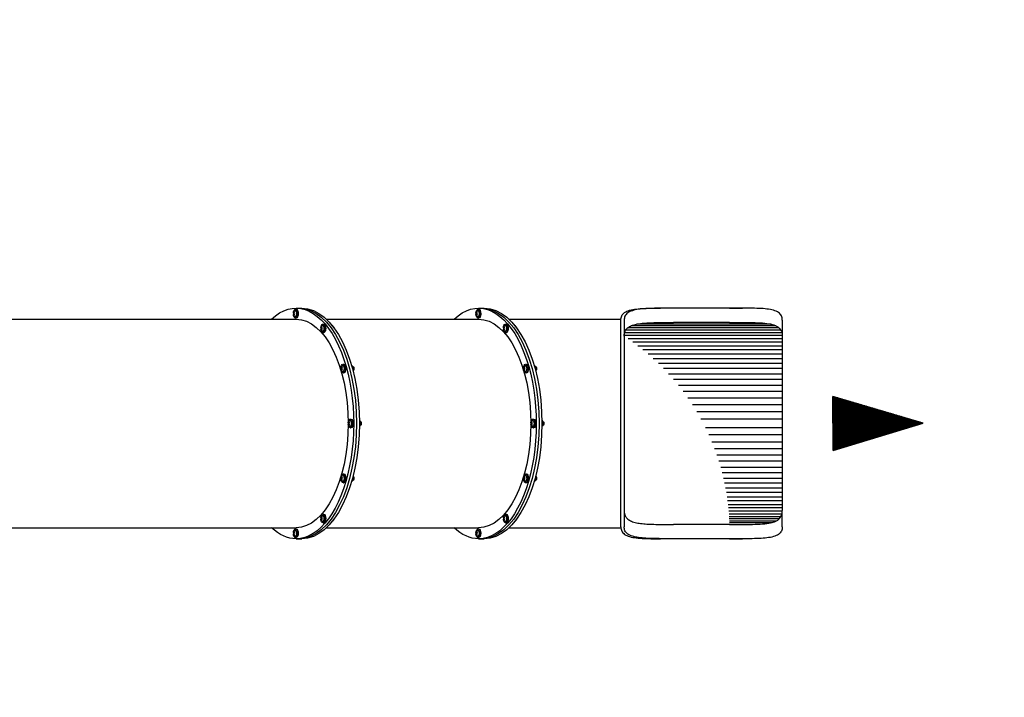
# Model space of a CAD drawing. Extents: x -39 to 1095, y -39 to 855.
# Drawn here: x 701 to 785, y 519 to 576 of the extents above; entities that cross this region are included whole.
import ezdxf

# ---------------------------------------------------------------- set-up
doc = ezdxf.new("R2010")
doc.units = 0
doc.header["$LTSCALE"] = 32
doc.header["$MEASUREMENT"] = 0
doc.linetypes.add('DOT', pattern=[0.25, 0, -0.25])
doc.layers.get('0').update_dxf_attribs({"linetype": 'CONTINUOUS'})

msp = doc.modelspace()

# ---------------------------------------------------------------- linework, layer by layer
for p, q in [((724.435, 551.647, 46.875), (724.476, 551.647, 46.875)), ((724.476, 551.741, 46.875), (724.719, 551.741, 46.875)), ((724.719, 551.741, 46.875), (724.963, 551.741, 46.875)), ((740.024, 551.647, 46.875), (740.064, 551.647, 46.875)), ((740.064, 551.741, 46.875), (740.308, 551.741, 46.875)), ((740.308, 551.741, 46.875), (740.551, 551.741, 46.875)), ((756.707, 551.741, 46.875), (755.591, 551.741, 46.875)), ((756.707, 551.741, 46.875), (756.707, 551.74, 46.875)), ((761.489, 551.74, 46.875), (756.707, 551.74, 46.875)), ((761.489, 551.74, 46.875), (761.489, 551.741, 46.875)), ((761.489, 551.741, 46.875), (762.605, 551.741, 46.875)), ((697.831, 550.804, 46.875), (724.476, 550.804, 46.875)), ((724.435, 550.897, 46.875), (724.476, 550.897, 46.875)), ((727.059, 550.804, 46.875), (740.064, 550.804, 46.875)), ((740.024, 550.897, 46.875), (740.064, 550.897, 46.875)), ((742.648, 550.804, 46.875), (752.21, 550.804, 46.875)), ((752.207, 533.072, 46.875), (752.207, 550.723, 46.875)), ((752.489, 550.723, 46.875), (752.489, 533.072, 46.875)), ((765.989, 550.723, 46.875), (765.989, 549.34, 46.875)), ((726.779, 550.391, 46.875), (726.82, 550.391, 46.875)), ((727.621, 550.227, 46.875), (727.585, 550.227, 46.875)), ((727.642, 550.155, 46.875), (727.621, 550.227, 46.875)), ((742.367, 550.391, 46.875), (742.408, 550.391, 46.875)), ((743.21, 550.227, 46.875), (743.174, 550.227, 46.875)), ((743.231, 550.155, 46.875), (743.21, 550.227, 46.875)), ((765.863, 549.865, 46.875), (752.623, 549.865, 46.875)), ((765.713, 550.053, 46.875), (752.784, 550.053, 46.875)), ((765.431, 550.24, 46.875), (753.09, 550.24, 46.875)), ((765.01, 550.381, 46.875), (753.554, 550.381, 46.875)), ((761.489, 550.521, 46.875), (756.707, 550.521, 46.875)), ((726.779, 549.641, 46.875), (726.82, 549.641, 46.875)), ((742.367, 549.641, 46.875), (742.408, 549.641, 46.875)), ((765.988, 549.396, 46.875), (752.49, 549.396, 46.875)), ((765.956, 549.631, 46.875), (752.523, 549.631, 46.875)), ((765.989, 549.115, 46.875), (752.825, 549.115, 46.875)), ((765.989, 549.34, 46.875), (765.989, 534.455, 46.875)), ((765.989, 548.834, 46.875), (753.226, 548.834, 46.875)), ((765.989, 548.506, 46.875), (753.669, 548.506, 46.875)), ((765.989, 548.178, 46.875), (754.088, 548.178, 46.875)), ((765.989, 547.803, 46.875), (754.539, 547.803, 46.875)), ((765.989, 547.428, 46.875), (754.965, 547.428, 46.875)), ((728.495, 546.96, 46.875), (728.535, 546.96, 46.875)), ((729.276, 546.829, 46.875), (729.223, 546.829, 46.875)), ((729.382, 546.707, 46.875), (729.257, 546.707, 46.875)), ((729.382, 546.707, 46.875), (729.276, 546.829, 46.875)), ((729.382, 546.463, 46.875), (729.323, 546.463, 46.875)), ((729.337, 546.411, 46.875), (729.382, 546.463, 46.875)), ((729.382, 546.463, 46.875), (729.382, 546.707, 46.875)), ((744.083, 546.96, 46.875), (744.124, 546.96, 46.875)), ((744.865, 546.829, 46.875), (744.811, 546.829, 46.875)), ((744.97, 546.707, 46.875), (744.846, 546.707, 46.875)), ((744.97, 546.707, 46.875), (744.865, 546.829, 46.875)), ((744.97, 546.463, 46.875), (744.912, 546.463, 46.875)), ((744.925, 546.411, 46.875), (744.97, 546.463, 46.875)), ((744.97, 546.463, 46.875), (744.97, 546.707, 46.875)), ((765.989, 547.006, 46.875), (755.416, 547.006, 46.875)), ((765.989, 546.584, 46.875), (755.841, 546.584, 46.875)), ((728.495, 546.21, 46.875), (728.535, 546.21, 46.875)), ((744.083, 546.21, 46.875), (744.124, 546.21, 46.875)), ((765.989, 546.115, 46.875), (756.284, 546.115, 46.875)), ((765.989, 545.646, 46.875), (756.699, 545.646, 46.875)), ((765.989, 545.131, 46.875), (757.127, 545.131, 46.875)), ((765.989, 544.615, 46.875), (757.527, 544.615, 46.875)), ((765.989, 544.053, 46.875), (757.933, 544.053, 46.875)), ((778.018, 541.923, 46.875), (770.319, 544.195, 46.875)), ((770.322, 539.6, 46.875), (770.319, 544.195, 46.875)), ((774.347, 540.815, 46.875), (770.319, 544.182, 46.875)), ((774.283, 540.795, 46.875), (770.319, 544.108, 46.875)), ((774.218, 540.776, 46.875), (770.32, 544.035, 46.875)), ((774.154, 540.757, 46.875), (770.32, 543.962, 46.875)), ((774.089, 540.737, 46.875), (770.32, 543.888, 46.875)), ((774.412, 540.834, 46.875), (770.43, 544.163, 46.875)), ((774.476, 540.854, 46.875), (770.565, 544.123, 46.875)), ((774.54, 540.873, 46.875), (770.701, 544.083, 46.875)), ((774.605, 540.893, 46.875), (770.836, 544.043, 46.875)), ((774.669, 540.912, 46.875), (770.972, 544.003, 46.875)), ((774.734, 540.932, 46.875), (771.107, 543.963, 46.875)), ((774.798, 540.951, 46.875), (771.243, 543.923, 46.875)), ((774.863, 540.971, 46.875), (771.379, 543.883, 46.875)), ((765.989, 543.49, 46.875), (758.311, 543.49, 46.875)), ((774.025, 540.718, 46.875), (770.32, 543.815, 46.875)), ((773.961, 540.698, 46.875), (770.32, 543.742, 46.875)), ((773.896, 540.679, 46.875), (770.32, 543.668, 46.875)), ((773.832, 540.659, 46.875), (770.32, 543.595, 46.875)), ((773.767, 540.64, 46.875), (770.32, 543.521, 46.875)), ((773.703, 540.62, 46.875), (770.32, 543.448, 46.875)), ((773.638, 540.601, 46.875), (770.32, 543.375, 46.875)), ((773.574, 540.581, 46.875), (770.32, 543.301, 46.875)), ((773.509, 540.562, 46.875), (770.32, 543.228, 46.875)), ((773.445, 540.542, 46.875), (770.32, 543.155, 46.875)), ((773.381, 540.523, 46.875), (770.32, 543.081, 46.875)), ((774.927, 540.99, 46.875), (771.514, 543.843, 46.875)), ((774.991, 541.009, 46.875), (771.65, 543.803, 46.875)), ((775.056, 541.029, 46.875), (771.785, 543.763, 46.875)), ((775.12, 541.048, 46.875), (771.921, 543.723, 46.875)), ((775.185, 541.068, 46.875), (772.056, 543.683, 46.875)), ((775.249, 541.087, 46.875), (772.192, 543.643, 46.875)), ((775.314, 541.107, 46.875), (772.328, 543.603, 46.875)), ((775.378, 541.126, 46.875), (772.463, 543.563, 46.875)), ((775.442, 541.146, 46.875), (772.599, 543.523, 46.875)), ((775.507, 541.165, 46.875), (772.734, 543.483, 46.875)), ((775.571, 541.185, 46.875), (772.87, 543.443, 46.875)), ((775.636, 541.204, 46.875), (773.005, 543.403, 46.875)), ((775.7, 541.223, 46.875), (773.141, 543.363, 46.875)), ((775.765, 541.243, 46.875), (773.277, 543.323, 46.875)), ((775.829, 541.262, 46.875), (773.412, 543.283, 46.875)), ((775.893, 541.282, 46.875), (773.548, 543.243, 46.875)), ((775.958, 541.301, 46.875), (773.683, 543.203, 46.875)), ((776.022, 541.321, 46.875), (773.819, 543.163, 46.875)), ((776.087, 541.34, 46.875), (773.954, 543.123, 46.875)), ((776.151, 541.36, 46.875), (774.09, 543.083, 46.875)), ((776.216, 541.379, 46.875), (774.226, 543.043, 46.875)), ((729.123, 542.272, 46.875), (729.163, 542.272, 46.875)), ((744.711, 542.272, 46.875), (744.752, 542.272, 46.875)), ((765.989, 542.881, 46.875), (758.689, 542.881, 46.875)), ((765.989, 542.271, 46.875), (759.038, 542.271, 46.875)), ((773.316, 540.504, 46.875), (770.32, 543.008, 46.875)), ((773.252, 540.484, 46.875), (770.32, 542.935, 46.875)), ((773.187, 540.465, 46.875), (770.32, 542.861, 46.875)), ((773.123, 540.445, 46.875), (770.32, 542.788, 46.875)), ((773.058, 540.426, 46.875), (770.32, 542.715, 46.875)), ((772.994, 540.406, 46.875), (770.32, 542.641, 46.875)), ((772.93, 540.387, 46.875), (770.32, 542.568, 46.875)), ((772.865, 540.367, 46.875), (770.321, 542.495, 46.875)), ((772.801, 540.348, 46.875), (770.321, 542.421, 46.875)), ((772.736, 540.328, 46.875), (770.321, 542.348, 46.875)), ((772.672, 540.309, 46.875), (770.321, 542.274, 46.875)), ((772.607, 540.29, 46.875), (770.321, 542.201, 46.875)), ((776.28, 541.399, 46.875), (774.361, 543.003, 46.875)), ((776.344, 541.418, 46.875), (774.497, 542.963, 46.875)), ((776.409, 541.437, 46.875), (774.632, 542.923, 46.875)), ((776.473, 541.457, 46.875), (774.768, 542.883, 46.875)), ((776.538, 541.476, 46.875), (774.903, 542.843, 46.875)), ((776.602, 541.496, 46.875), (775.039, 542.803, 46.875)), ((776.667, 541.515, 46.875), (775.174, 542.763, 46.875)), ((776.731, 541.535, 46.875), (775.31, 542.723, 46.875)), ((776.795, 541.554, 46.875), (775.446, 542.683, 46.875)), ((776.86, 541.574, 46.875), (775.581, 542.643, 46.875)), ((776.924, 541.593, 46.875), (775.717, 542.603, 46.875)), ((776.989, 541.613, 46.875), (775.852, 542.562, 46.875)), ((777.053, 541.632, 46.875), (775.988, 542.522, 46.875)), ((777.118, 541.651, 46.875), (776.123, 542.482, 46.875)), ((777.182, 541.671, 46.875), (776.259, 542.442, 46.875)), ((777.246, 541.69, 46.875), (776.395, 542.402, 46.875)), ((777.311, 541.71, 46.875), (776.53, 542.362, 46.875)), ((777.375, 541.729, 46.875), (776.666, 542.322, 46.875)), ((777.44, 541.749, 46.875), (776.801, 542.282, 46.875)), ((777.504, 541.768, 46.875), (776.937, 542.242, 46.875)), ((777.569, 541.788, 46.875), (777.072, 542.202, 46.875)), ((729.123, 541.522, 46.875), (729.163, 541.522, 46.875)), ((729.965, 542.108, 46.875), (729.884, 542.108, 46.875)), ((729.965, 541.686, 46.875), (729.884, 541.686, 46.875)), ((730.026, 541.897, 46.875), (729.885, 541.897, 46.875)), ((730.026, 541.897, 46.875), (729.965, 542.108, 46.875)), ((729.965, 541.686, 46.875), (730.026, 541.897, 46.875)), ((744.711, 541.522, 46.875), (744.752, 541.522, 46.875)), ((745.554, 542.108, 46.875), (745.472, 542.108, 46.875)), ((745.554, 541.686, 46.875), (745.472, 541.686, 46.875)), ((745.614, 541.897, 46.875), (745.473, 541.897, 46.875)), ((745.614, 541.897, 46.875), (745.554, 542.108, 46.875)), ((745.554, 541.686, 46.875), (745.614, 541.897, 46.875)), ((765.989, 541.524, 46.875), (759.429, 541.524, 46.875)), ((772.543, 540.27, 46.875), (770.321, 542.128, 46.875)), ((772.479, 540.251, 46.875), (770.321, 542.054, 46.875)), ((772.414, 540.231, 46.875), (770.321, 541.981, 46.875)), ((772.35, 540.212, 46.875), (770.321, 541.908, 46.875)), ((772.285, 540.192, 46.875), (770.321, 541.834, 46.875)), ((772.221, 540.173, 46.875), (770.321, 541.761, 46.875)), ((772.156, 540.153, 46.875), (770.321, 541.688, 46.875)), ((772.092, 540.134, 46.875), (770.321, 541.614, 46.875)), ((772.028, 540.114, 46.875), (770.321, 541.541, 46.875)), ((771.963, 540.095, 46.875), (770.321, 541.468, 46.875)), ((771.899, 540.076, 46.875), (770.321, 541.394, 46.875)), ((770.322, 539.6, 46.875), (778.018, 541.923, 46.875)), ((777.633, 541.807, 46.875), (777.208, 542.162, 46.875)), ((777.697, 541.827, 46.875), (777.344, 542.122, 46.875)), ((777.762, 541.846, 46.875), (777.479, 542.082, 46.875)), ((777.826, 541.865, 46.875), (777.615, 542.042, 46.875)), ((777.891, 541.885, 46.875), (777.75, 542.002, 46.875)), ((777.955, 541.904, 46.875), (777.886, 541.962, 46.875)), ((765.989, 540.914, 46.875), (759.718, 540.914, 46.875)), ((771.834, 540.056, 46.875), (770.321, 541.321, 46.875)), ((771.77, 540.037, 46.875), (770.321, 541.248, 46.875)), ((771.705, 540.017, 46.875), (770.321, 541.174, 46.875)), ((771.641, 539.998, 46.875), (770.321, 541.101, 46.875)), ((771.577, 539.978, 46.875), (770.321, 541.027, 46.875)), ((771.512, 539.959, 46.875), (770.321, 540.954, 46.875)), ((771.448, 539.939, 46.875), (770.322, 540.881, 46.875)), ((771.383, 539.92, 46.875), (770.322, 540.807, 46.875)), ((771.319, 539.9, 46.875), (770.322, 540.734, 46.875)), ((771.254, 539.881, 46.875), (770.322, 540.661, 46.875)), ((771.19, 539.862, 46.875), (770.322, 540.587, 46.875)), ((765.989, 540.305, 46.875), (759.983, 540.305, 46.875)), ((765.989, 539.742, 46.875), (760.206, 539.742, 46.875)), ((771.126, 539.842, 46.875), (770.322, 540.514, 46.875)), ((771.061, 539.823, 46.875), (770.322, 540.441, 46.875)), ((770.997, 539.803, 46.875), (770.322, 540.367, 46.875)), ((770.932, 539.784, 46.875), (770.322, 540.294, 46.875)), ((770.868, 539.764, 46.875), (770.322, 540.221, 46.875)), ((770.803, 539.745, 46.875), (770.322, 540.147, 46.875)), ((770.739, 539.725, 46.875), (770.322, 540.074, 46.875)), ((770.675, 539.706, 46.875), (770.322, 540.001, 46.875)), ((770.61, 539.686, 46.875), (770.322, 539.927, 46.875)), ((770.546, 539.667, 46.875), (770.322, 539.854, 46.875)), ((770.481, 539.648, 46.875), (770.322, 539.78, 46.875)), ((770.417, 539.628, 46.875), (770.322, 539.707, 46.875)), ((765.989, 539.18, 46.875), (760.409, 539.18, 46.875)), ((770.352, 539.609, 46.875), (770.322, 539.634, 46.875)), ((765.989, 538.664, 46.875), (760.579, 538.664, 46.875)), ((765.989, 538.149, 46.875), (760.734, 538.149, 46.875)), ((728.495, 537.585, 46.875), (728.535, 537.585, 46.875)), ((729.382, 537.332, 46.875), (729.323, 537.332, 46.875)), ((729.382, 537.332, 46.875), (729.337, 537.384, 46.875)), ((729.382, 537.088, 46.875), (729.382, 537.332, 46.875)), ((744.083, 537.585, 46.875), (744.124, 537.585, 46.875)), ((744.97, 537.332, 46.875), (744.912, 537.332, 46.875)), ((744.97, 537.332, 46.875), (744.925, 537.384, 46.875)), ((744.97, 537.088, 46.875), (744.97, 537.332, 46.875)), ((765.989, 537.68, 46.875), (760.862, 537.68, 46.875)), ((765.989, 537.211, 46.875), (760.977, 537.211, 46.875)), ((728.495, 536.835, 46.875), (728.535, 536.835, 46.875)), ((729.276, 536.966, 46.875), (729.223, 536.966, 46.875)), ((729.382, 537.088, 46.875), (729.257, 537.088, 46.875)), ((729.276, 536.966, 46.875), (729.382, 537.088, 46.875)), ((744.083, 536.835, 46.875), (744.124, 536.835, 46.875)), ((744.865, 536.966, 46.875), (744.811, 536.966, 46.875)), ((744.97, 537.088, 46.875), (744.846, 537.088, 46.875)), ((744.865, 536.966, 46.875), (744.97, 537.088, 46.875)), ((765.989, 536.789, 46.875), (761.071, 536.789, 46.875)), ((765.989, 536.367, 46.875), (761.155, 536.367, 46.875)), ((765.989, 535.992, 46.875), (761.222, 535.992, 46.875)), ((765.989, 535.617, 46.875), (761.281, 535.617, 46.875)), ((765.989, 535.289, 46.875), (761.327, 535.289, 46.875)), ((765.989, 534.961, 46.875), (761.367, 534.961, 46.875)), ((765.989, 534.68, 46.875), (761.398, 534.68, 46.875)), ((726.779, 534.153, 46.875), (726.82, 534.153, 46.875)), ((742.367, 534.153, 46.875), (742.408, 534.153, 46.875)), ((765.988, 534.399, 46.875), (761.424, 534.399, 46.875)), ((765.956, 534.164, 46.875), (761.443, 534.164, 46.875)), ((765.863, 533.93, 46.875), (761.459, 533.93, 46.875)), ((765.989, 533.072, 46.875), (765.989, 534.455, 46.875)), ((697.831, 532.991, 46.875), (724.476, 532.991, 46.875)), ((726.779, 533.403, 46.875), (726.82, 533.403, 46.875)), ((727.059, 532.991, 46.875), (740.064, 532.991, 46.875)), ((727.621, 533.567, 46.875), (727.585, 533.567, 46.875)), ((727.621, 533.567, 46.875), (727.642, 533.64, 46.875)), ((742.367, 533.403, 46.875), (742.408, 533.403, 46.875)), ((742.648, 532.991, 46.875), (752.21, 532.991, 46.875)), ((743.21, 533.567, 46.875), (743.174, 533.567, 46.875)), ((743.21, 533.567, 46.875), (743.231, 533.64, 46.875)), ((749.957, 532.991, 46.875), (752.21, 532.991, 46.875)), ((761.489, 533.274, 46.875), (756.707, 533.274, 46.875)), ((765.713, 533.742, 46.875), (761.469, 533.742, 46.875)), ((765.431, 533.555, 46.875), (761.478, 533.555, 46.875)), ((765.01, 533.414, 46.875), (761.484, 533.414, 46.875)), ((724.435, 532.897, 46.875), (724.476, 532.897, 46.875)), ((724.435, 532.147, 46.875), (724.476, 532.147, 46.875)), ((740.024, 532.897, 46.875), (740.064, 532.897, 46.875)), ((740.024, 532.147, 46.875), (740.064, 532.147, 46.875)), ((724.476, 532.054, 46.875), (724.719, 532.054, 46.875)), ((724.719, 532.054, 46.875), (724.963, 532.054, 46.875)), ((740.064, 532.054, 46.875), (740.308, 532.054, 46.875)), ((740.308, 532.054, 46.875), (740.551, 532.054, 46.875)), ((756.707, 532.054, 46.875), (755.591, 532.054, 46.875)), ((756.707, 532.054, 46.875), (756.707, 532.055, 46.875)), ((761.489, 532.055, 46.875), (756.707, 532.055, 46.875)), ((761.489, 532.055, 46.875), (761.489, 532.054, 46.875)), ((761.489, 532.054, 46.875), (762.605, 532.054, 46.875))]:
    msp.add_line(p, q)
at = {"color": 7, "linetype": 'DOT'}
msp.add_lwpolyline([(892.665, 250.616), (892.665, 388.616, 0.414214), (838.665, 442.616), (834.727, 442.616), (781.266, 442.616, 0.071395), (783.446, 457.804), (783.446, 480.954, 0.320768), (819.989, 532.055), (819.989, 551.74, 0.379543), (759.098, 605.74), (696.573, 605.74, 0.075841), (681.884, 612.778, 0.343113), (615.014, 615.116), (610.571, 615.116), (610.571, 621.338, 0.388879), (561.277, 675.133)], format="xyb", dxfattribs=at)
at = {"extrusion": (0, 0, -1)}
for centre, major_axis, start_param, end_param in [((724.476, 541.897, 46.875), (0, 9.844), -0.439976, 3.141593), ((740.064, 541.897, 46.875), (0, 9.844), -0.439976, 3.141593), ((724.435, 551.272, 46.875), (0, 0.375), -1.419317, 1.570796), ((724.415, 551.272, 46.875), (0, 0.244), -0.162119, 1.570796), ((724.476, 551.272, 46.875), (0, 0.375), 0, 1.570796), ((724.719, 541.897, 46.875), (0, -9.844), 3.141593, 6.283185), ((724.719, 541.897, 46.875), (0, -9.844), 3.141593, 6.283185), ((724.963, 541.897, 46.875), (0, -9.844), 3.141593, 6.283185), ((740.024, 551.272, 46.875), (0, 0.375), -1.419317, 1.570796), ((740.004, 551.272, 46.875), (0, 0.244), -0.162119, 1.570796), ((740.064, 551.272, 46.875), (0, 0.375), 0, 1.570796), ((740.308, 541.897, 46.875), (0, -9.844), 3.141593, 6.283185), ((740.308, 541.897, 46.875), (0, -9.844), 3.141593, 6.283185), ((740.551, 541.897, 46.875), (0, -9.844), 3.141593, 6.283185), ((724.435, 551.272, 46.875), (0, 0.375), 1.570796, 4.56091), ((724.415, 551.272, 46.875), (0, 0.244), 1.570796, 3.303712), ((724.476, 551.272, 46.875), (0, 0.375), 1.570796, 3.141593), ((724.476, 541.897, 46.875), (0, -8.906), 3.141593, 6.283185), ((740.024, 551.272, 46.875), (0, 0.375), 1.570796, 4.56091), ((740.004, 551.272, 46.875), (0, 0.244), 1.570796, 3.303712), ((740.064, 551.272, 46.875), (0, 0.375), 1.570796, 3.141593), ((740.064, 541.897, 46.875), (0, -8.906), 3.141593, 6.283185), ((726.779, 550.016, 46.875), (0, 0.375), -1.419317, 2.094395), ((726.779, 550.016, 46.875), (0, 0.375), 2.094395, 4.56091), ((726.759, 550.016, 46.875), (0, 0.244), -0.162119, 2.094395), ((726.759, 550.016, 46.875), (0, 0.244), 2.094395, 3.303712), ((726.82, 550.016, 46.875), (0, 0.375), 0, 2.094395), ((726.82, 550.016, 46.875), (0, 0.375), 2.094395, 3.141593), ((742.367, 550.016, 46.875), (0, 0.375), -1.419317, 2.094395), ((742.367, 550.016, 46.875), (0, 0.375), 2.094395, 4.56091), ((742.347, 550.016, 46.875), (0, 0.244), -0.162119, 2.094395), ((742.347, 550.016, 46.875), (0, 0.244), 2.094395, 3.303712), ((742.408, 550.016, 46.875), (0, 0.375), 0, 2.094395), ((742.408, 550.016, 46.875), (0, 0.375), 2.094395, 3.141593), ((728.495, 546.585, 46.875), (0, 0.375), -1.419317, 2.617994), ((728.495, 546.585, 46.875), (0, 0.375), 2.617994, 4.56091), ((728.475, 546.585, 46.875), (0, 0.244), -0.162119, 2.617994), ((728.535, 546.585, 46.875), (0, 0.375), 0, 2.617994), ((744.083, 546.585, 46.875), (0, 0.375), -1.419317, 2.617994), ((744.083, 546.585, 46.875), (0, 0.375), 2.617994, 4.56091), ((744.063, 546.585, 46.875), (0, 0.244), -0.162119, 2.617994), ((744.124, 546.585, 46.875), (0, 0.375), 0, 2.617994), ((728.475, 546.585, 46.875), (0, 0.244), 2.617994, 3.303712), ((728.535, 546.585, 46.875), (0, 0.375), 2.617994, 3.141593), ((744.063, 546.585, 46.875), (0, 0.244), 2.617994, 3.303712), ((744.124, 546.585, 46.875), (0, 0.375), 2.617994, 3.141593), ((729.123, 541.897, 46.875), (0, 0.375), -1.419317, 3.141593), ((729.163, 541.897, 46.875), (0, -0.375), 3.141593, 6.283185), ((744.711, 541.897, 46.875), (0, 0.375), -1.419317, 3.141593), ((744.752, 541.897, 46.875), (0, -0.375), 3.141593, 6.283185), ((729.123, 541.897, 46.875), (0, 0.375), 3.141593, 4.56091), ((729.103, 541.897, 46.875), (0, 0.244), -0.162119, 3.141593), ((729.103, 541.897, 46.875), (0, 0.244), 3.141593, 3.303712), ((744.711, 541.897, 46.875), (0, 0.375), 3.141593, 4.56091), ((744.691, 541.897, 46.875), (0, 0.244), -0.162119, 3.141593), ((744.691, 541.897, 46.875), (0, 0.244), 3.141593, 3.303712), ((728.495, 537.21, 46.875), (0, 0.375), -1.419317, 3.665191), ((728.475, 537.21, 46.875), (0, 0.244), -0.162119, 3.303712), ((728.535, 537.21, 46.875), (0, -0.375), 3.141593, 6.283185), ((744.083, 537.21, 46.875), (0, 0.375), -1.419317, 3.665191), ((744.063, 537.21, 46.875), (0, 0.244), -0.162119, 3.303712), ((744.124, 537.21, 46.875), (0, -0.375), 3.141593, 6.283185), ((728.495, 537.21, 46.875), (0, 0.375), 3.665191, 4.56091), ((744.083, 537.21, 46.875), (0, 0.375), 3.665191, 4.56091), ((726.779, 533.778, 46.875), (0, 0.375), -1.419317, 4.18879), ((726.759, 533.778, 46.875), (0, 0.244), -0.162119, 3.303712), ((726.82, 533.778, 46.875), (0, -0.375), 3.141593, 6.283185), ((742.367, 533.778, 46.875), (0, 0.375), -1.419317, 4.18879), ((742.347, 533.778, 46.875), (0, 0.244), -0.162119, 3.303712), ((742.408, 533.778, 46.875), (0, -0.375), 3.141593, 6.283185), ((724.476, 541.897, 46.875), (0, 9.844), 3.141593, 3.581569), ((726.779, 533.778, 46.875), (0, 0.375), 4.18879, 4.56091), ((740.064, 541.897, 46.875), (0, 9.844), 3.141593, 3.581569), ((742.367, 533.778, 46.875), (0, 0.375), 4.18879, 4.56091), ((724.435, 532.522, 46.875), (0, 0.375), -1.419317, 4.56091), ((724.415, 532.522, 46.875), (0, 0.244), -0.162119, 3.303712), ((724.476, 532.522, 46.875), (0, -0.375), 3.141593, 6.283185), ((740.024, 532.522, 46.875), (0, 0.375), -1.419317, 4.56091), ((740.004, 532.522, 46.875), (0, 0.244), -0.162119, 3.303712), ((740.064, 532.522, 46.875), (0, -0.375), 3.141593, 6.283185)]:
    msp.add_ellipse(centre, major_axis=major_axis, ratio=0.5, start_param=start_param, end_param=end_param, dxfattribs=at)
for centre, major_axis in [((724.311, 551.272, 46.875), (0, 0.117)), ((739.9, 551.272, 46.875), (0, 0.117)), ((726.655, 550.016, 46.875), (0, 0.117)), ((742.244, 550.016, 46.875), (0, 0.117)), ((728.371, 546.585, 46.875), (0, -0.117)), ((743.959, 546.585, 46.875), (0, -0.117)), ((728.999, 541.897, 46.875), (0, -0.117)), ((744.587, 541.897, 46.875), (0, -0.117)), ((728.371, 537.21, 46.875), (0, -0.117)), ((743.959, 537.21, 46.875), (0, -0.117)), ((726.655, 533.778, 46.875), (0, -0.117)), ((742.244, 533.778, 46.875), (0, -0.117)), ((724.311, 532.522, 46.875), (0, -0.117)), ((739.9, 532.522, 46.875), (0, -0.117))]:
    msp.add_ellipse(centre, major_axis=major_axis, ratio=0.5, dxfattribs=at)
for points in [[(724.302, 551.448, 46.875), (724.269, 551.393, 46.875)], [(724.344, 551.487, 46.875), (724.302, 551.448, 46.875)], [(724.395, 551.513, 46.875), (724.344, 551.487, 46.875)], [(724.425, 551.516, 46.875), (724.404, 551.515, 46.875)], [(724.469, 551.498, 46.875), (724.425, 551.516, 46.875)], [(724.507, 551.454, 46.875), (724.469, 551.498, 46.875)], [(724.533, 551.393, 46.875), (724.507, 551.454, 46.875)], [(739.89, 551.448, 46.875), (739.857, 551.393, 46.875)], [(739.932, 551.487, 46.875), (739.89, 551.448, 46.875)], [(739.984, 551.513, 46.875), (739.932, 551.487, 46.875)], [(740.013, 551.516, 46.875), (739.993, 551.515, 46.875)], [(740.058, 551.498, 46.875), (740.013, 551.516, 46.875)], [(740.095, 551.454, 46.875), (740.058, 551.498, 46.875)], [(740.122, 551.393, 46.875), (740.095, 551.454, 46.875)], [(724.248, 551.319, 46.875), (724.247, 551.237, 46.875)], [(724.247, 551.237, 46.875), (724.268, 551.154, 46.875)], [(724.269, 551.393, 46.875), (724.248, 551.319, 46.875)], [(724.268, 551.154, 46.875), (724.289, 551.114, 46.875)], [(724.289, 551.114, 46.875), (724.315, 551.082, 46.875)], [(724.315, 551.082, 46.875), (724.381, 551.037, 46.875)], [(724.381, 551.037, 46.875), (724.395, 551.032, 46.875)], [(724.404, 551.03, 46.875), (724.444, 551.033, 46.875)], [(724.444, 551.033, 46.875), (724.48, 551.056, 46.875)], [(724.48, 551.056, 46.875), (724.514, 551.103, 46.875)], [(724.514, 551.103, 46.875), (724.538, 551.169, 46.875)], [(724.547, 551.321, 46.875), (724.533, 551.393, 46.875)], [(724.538, 551.169, 46.875), (724.549, 551.244, 46.875)], [(724.549, 551.244, 46.875), (724.547, 551.321, 46.875)], [(739.837, 551.319, 46.875), (739.835, 551.237, 46.875)], [(739.835, 551.237, 46.875), (739.857, 551.154, 46.875)], [(739.857, 551.393, 46.875), (739.837, 551.319, 46.875)], [(739.857, 551.154, 46.875), (739.878, 551.114, 46.875)], [(739.878, 551.114, 46.875), (739.904, 551.082, 46.875)], [(739.904, 551.082, 46.875), (739.969, 551.037, 46.875)], [(739.969, 551.037, 46.875), (739.984, 551.032, 46.875)], [(739.993, 551.03, 46.875), (740.032, 551.033, 46.875)], [(740.032, 551.033, 46.875), (740.069, 551.056, 46.875)], [(740.069, 551.056, 46.875), (740.103, 551.103, 46.875)], [(740.103, 551.103, 46.875), (740.126, 551.169, 46.875)], [(740.136, 551.321, 46.875), (740.122, 551.393, 46.875)], [(740.126, 551.169, 46.875), (740.138, 551.244, 46.875)], [(740.138, 551.244, 46.875), (740.136, 551.321, 46.875)], [(726.592, 550.063, 46.875), (726.591, 549.981, 46.875)], [(726.591, 549.981, 46.875), (726.612, 549.898, 46.875)], [(726.613, 550.137, 46.875), (726.592, 550.063, 46.875)], [(726.612, 549.898, 46.875), (726.633, 549.858, 46.875)], [(726.645, 550.192, 46.875), (726.613, 550.137, 46.875)], [(726.633, 549.858, 46.875), (726.659, 549.826, 46.875)], [(726.688, 550.231, 46.875), (726.645, 550.192, 46.875)], [(726.659, 549.826, 46.875), (726.724, 549.781, 46.875)], [(726.739, 550.257, 46.875), (726.688, 550.231, 46.875)], [(726.724, 549.781, 46.875), (726.739, 549.776, 46.875)], [(726.769, 550.26, 46.875), (726.748, 550.259, 46.875)], [(726.748, 549.774, 46.875), (726.788, 549.777, 46.875)], [(726.813, 550.242, 46.875), (726.769, 550.26, 46.875)], [(726.788, 549.777, 46.875), (726.824, 549.8, 46.875)], [(726.851, 550.198, 46.875), (726.813, 550.242, 46.875)], [(726.824, 549.8, 46.875), (726.858, 549.847, 46.875)], [(726.877, 550.137, 46.875), (726.851, 550.198, 46.875)], [(726.858, 549.847, 46.875), (726.882, 549.913, 46.875)], [(726.891, 550.065, 46.875), (726.877, 550.137, 46.875)], [(726.882, 549.913, 46.875), (726.893, 549.988, 46.875)], [(726.893, 549.988, 46.875), (726.891, 550.065, 46.875)], [(727.634, 550.184, 46.875), (727.656, 550.168, 46.875)], [(727.656, 550.168, 46.875), (727.681, 550.134, 46.875)], [(727.681, 550.134, 46.875), (727.699, 550.084, 46.875)], [(727.699, 550.084, 46.875), (727.7, 550.078, 46.875)], [(742.18, 550.063, 46.875), (742.179, 549.981, 46.875)], [(742.179, 549.981, 46.875), (742.2, 549.898, 46.875)], [(742.201, 550.137, 46.875), (742.18, 550.063, 46.875)], [(742.2, 549.898, 46.875), (742.222, 549.858, 46.875)], [(742.234, 550.192, 46.875), (742.201, 550.137, 46.875)], [(742.222, 549.858, 46.875), (742.247, 549.826, 46.875)], [(742.276, 550.231, 46.875), (742.234, 550.192, 46.875)], [(742.247, 549.826, 46.875), (742.313, 549.781, 46.875)], [(742.328, 550.257, 46.875), (742.276, 550.231, 46.875)], [(742.313, 549.781, 46.875), (742.328, 549.776, 46.875)], [(742.357, 550.26, 46.875), (742.336, 550.259, 46.875)], [(742.336, 549.774, 46.875), (742.376, 549.777, 46.875)], [(742.401, 550.242, 46.875), (742.357, 550.26, 46.875)], [(742.376, 549.777, 46.875), (742.413, 549.8, 46.875)], [(742.439, 550.198, 46.875), (742.401, 550.242, 46.875)], [(742.413, 549.8, 46.875), (742.446, 549.847, 46.875)], [(742.465, 550.137, 46.875), (742.439, 550.198, 46.875)], [(742.446, 549.847, 46.875), (742.47, 549.913, 46.875)], [(742.48, 550.065, 46.875), (742.465, 550.137, 46.875)], [(742.47, 549.913, 46.875), (742.481, 549.988, 46.875)], [(742.481, 549.988, 46.875), (742.48, 550.065, 46.875)], [(743.222, 550.184, 46.875), (743.245, 550.168, 46.875)], [(743.245, 550.168, 46.875), (743.27, 550.134, 46.875)], [(743.27, 550.134, 46.875), (743.287, 550.084, 46.875)], [(743.287, 550.084, 46.875), (743.289, 550.078, 46.875)], [(728.308, 546.631, 46.875), (728.306, 546.55, 46.875)], [(728.306, 546.55, 46.875), (728.328, 546.466, 46.875)], [(728.328, 546.705, 46.875), (728.308, 546.631, 46.875)], [(728.361, 546.76, 46.875), (728.328, 546.705, 46.875)], [(728.328, 546.466, 46.875), (728.349, 546.427, 46.875)], [(728.349, 546.427, 46.875), (728.375, 546.395, 46.875)], [(728.403, 546.8, 46.875), (728.361, 546.76, 46.875)], [(728.455, 546.826, 46.875), (728.403, 546.8, 46.875)], [(728.484, 546.829, 46.875), (728.464, 546.828, 46.875)], [(728.529, 546.811, 46.875), (728.484, 546.829, 46.875)], [(728.567, 546.767, 46.875), (728.529, 546.811, 46.875)], [(728.54, 546.369, 46.875), (728.574, 546.416, 46.875)], [(728.593, 546.706, 46.875), (728.567, 546.767, 46.875)], [(728.574, 546.416, 46.875), (728.597, 546.481, 46.875)], [(728.607, 546.633, 46.875), (728.593, 546.706, 46.875)], [(728.597, 546.481, 46.875), (728.609, 546.556, 46.875)], [(728.609, 546.556, 46.875), (728.607, 546.633, 46.875)], [(729.338, 546.758, 46.875), (729.345, 546.755, 46.875)], [(729.349, 546.417, 46.875), (729.338, 546.412, 46.875)], [(729.345, 546.755, 46.875), (729.372, 546.737, 46.875)], [(729.384, 546.447, 46.875), (729.349, 546.417, 46.875)], [(729.372, 546.737, 46.875), (729.397, 546.702, 46.875)], [(729.407, 546.492, 46.875), (729.384, 546.447, 46.875)], [(729.397, 546.702, 46.875), (729.415, 546.653, 46.875)], [(729.419, 546.543, 46.875), (729.407, 546.492, 46.875)], [(729.415, 546.653, 46.875), (729.422, 546.598, 46.875)], [(729.422, 546.598, 46.875), (729.419, 546.543, 46.875)], [(743.896, 546.631, 46.875), (743.895, 546.55, 46.875)], [(743.895, 546.55, 46.875), (743.916, 546.466, 46.875)], [(743.917, 546.705, 46.875), (743.896, 546.631, 46.875)], [(743.916, 546.466, 46.875), (743.937, 546.427, 46.875)], [(743.95, 546.76, 46.875), (743.917, 546.705, 46.875)], [(743.937, 546.427, 46.875), (743.963, 546.395, 46.875)], [(743.992, 546.8, 46.875), (743.95, 546.76, 46.875)], [(744.043, 546.826, 46.875), (743.992, 546.8, 46.875)], [(744.073, 546.829, 46.875), (744.052, 546.828, 46.875)], [(744.117, 546.811, 46.875), (744.073, 546.829, 46.875)], [(744.155, 546.767, 46.875), (744.117, 546.811, 46.875)], [(744.128, 546.369, 46.875), (744.162, 546.416, 46.875)], [(744.181, 546.706, 46.875), (744.155, 546.767, 46.875)], [(744.162, 546.416, 46.875), (744.186, 546.481, 46.875)], [(744.195, 546.633, 46.875), (744.181, 546.706, 46.875)], [(744.186, 546.481, 46.875), (744.197, 546.556, 46.875)], [(744.197, 546.556, 46.875), (744.195, 546.633, 46.875)], [(744.926, 546.758, 46.875), (744.934, 546.755, 46.875)], [(744.937, 546.417, 46.875), (744.926, 546.412, 46.875)], [(744.934, 546.755, 46.875), (744.96, 546.737, 46.875)], [(744.973, 546.447, 46.875), (744.937, 546.417, 46.875)], [(744.96, 546.737, 46.875), (744.985, 546.702, 46.875)], [(744.996, 546.492, 46.875), (744.973, 546.447, 46.875)], [(744.985, 546.702, 46.875), (745.003, 546.653, 46.875)], [(745.008, 546.543, 46.875), (744.996, 546.492, 46.875)], [(745.003, 546.653, 46.875), (745.01, 546.598, 46.875)], [(745.01, 546.598, 46.875), (745.008, 546.543, 46.875)], [(728.375, 546.395, 46.875), (728.44, 546.35, 46.875)], [(728.44, 546.35, 46.875), (728.455, 546.344, 46.875)], [(728.464, 546.342, 46.875), (728.503, 546.346, 46.875)], [(728.503, 546.346, 46.875), (728.54, 546.369, 46.875)], [(743.963, 546.395, 46.875), (744.028, 546.35, 46.875)], [(744.028, 546.35, 46.875), (744.043, 546.344, 46.875)], [(744.052, 546.342, 46.875), (744.092, 546.346, 46.875)], [(744.092, 546.346, 46.875), (744.128, 546.369, 46.875)], [(728.936, 541.944, 46.875), (728.934, 541.862, 46.875)], [(728.934, 541.862, 46.875), (728.956, 541.779, 46.875)], [(728.956, 542.018, 46.875), (728.936, 541.944, 46.875)], [(728.989, 542.073, 46.875), (728.956, 542.018, 46.875)], [(728.956, 541.779, 46.875), (728.977, 541.739, 46.875)], [(728.977, 541.739, 46.875), (729.003, 541.707, 46.875)], [(729.031, 542.112, 46.875), (728.989, 542.073, 46.875)], [(729.003, 541.707, 46.875), (729.068, 541.662, 46.875)], [(729.083, 542.138, 46.875), (729.031, 542.112, 46.875)], [(729.068, 541.662, 46.875), (729.083, 541.657, 46.875)], [(729.112, 542.141, 46.875), (729.092, 542.14, 46.875)], [(729.092, 541.655, 46.875), (729.131, 541.658, 46.875)], [(729.157, 542.123, 46.875), (729.112, 542.141, 46.875)], [(729.131, 541.658, 46.875), (729.168, 541.681, 46.875)], [(729.195, 542.079, 46.875), (729.157, 542.123, 46.875)], [(729.168, 541.681, 46.875), (729.202, 541.728, 46.875)], [(729.221, 542.018, 46.875), (729.195, 542.079, 46.875)], [(729.202, 541.728, 46.875), (729.225, 541.794, 46.875)], [(729.235, 541.946, 46.875), (729.221, 542.018, 46.875)], [(729.225, 541.794, 46.875), (729.237, 541.869, 46.875)], [(729.237, 541.869, 46.875), (729.235, 541.946, 46.875)], [(729.978, 542.065, 46.875), (730, 542.049, 46.875)], [(730.012, 541.76, 46.875), (729.978, 541.729, 46.875)], [(730, 542.049, 46.875), (730.025, 542.015, 46.875)], [(730.035, 541.804, 46.875), (730.012, 541.76, 46.875)], [(730.025, 542.015, 46.875), (730.043, 541.965, 46.875)], [(730.047, 541.856, 46.875), (730.035, 541.804, 46.875)], [(730.043, 541.965, 46.875), (730.05, 541.91, 46.875)], [(730.05, 541.91, 46.875), (730.047, 541.856, 46.875)], [(744.524, 541.944, 46.875), (744.523, 541.862, 46.875)], [(744.523, 541.862, 46.875), (744.544, 541.779, 46.875)], [(744.545, 542.018, 46.875), (744.524, 541.944, 46.875)], [(744.544, 541.779, 46.875), (744.565, 541.739, 46.875)], [(744.578, 542.073, 46.875), (744.545, 542.018, 46.875)], [(744.565, 541.739, 46.875), (744.591, 541.707, 46.875)], [(744.62, 542.112, 46.875), (744.578, 542.073, 46.875)], [(744.591, 541.707, 46.875), (744.656, 541.662, 46.875)], [(744.671, 542.138, 46.875), (744.62, 542.112, 46.875)], [(744.656, 541.662, 46.875), (744.671, 541.657, 46.875)], [(744.701, 542.141, 46.875), (744.68, 542.14, 46.875)], [(744.68, 541.655, 46.875), (744.72, 541.658, 46.875)], [(744.745, 542.123, 46.875), (744.701, 542.141, 46.875)], [(744.72, 541.658, 46.875), (744.756, 541.681, 46.875)], [(744.783, 542.079, 46.875), (744.745, 542.123, 46.875)], [(744.756, 541.681, 46.875), (744.79, 541.728, 46.875)], [(744.809, 542.018, 46.875), (744.783, 542.079, 46.875)], [(744.79, 541.728, 46.875), (744.814, 541.794, 46.875)], [(744.823, 541.946, 46.875), (744.809, 542.018, 46.875)], [(744.814, 541.794, 46.875), (744.825, 541.869, 46.875)], [(744.825, 541.869, 46.875), (744.823, 541.946, 46.875)], [(745.566, 542.065, 46.875), (745.588, 542.049, 46.875)], [(745.601, 541.76, 46.875), (745.566, 541.729, 46.875)], [(745.588, 542.049, 46.875), (745.613, 542.015, 46.875)], [(745.624, 541.804, 46.875), (745.601, 541.76, 46.875)], [(745.613, 542.015, 46.875), (745.631, 541.965, 46.875)], [(745.636, 541.856, 46.875), (745.624, 541.804, 46.875)], [(745.631, 541.965, 46.875), (745.638, 541.91, 46.875)], [(745.638, 541.91, 46.875), (745.636, 541.856, 46.875)], [(728.308, 537.256, 46.875), (728.306, 537.175, 46.875)], [(728.306, 537.175, 46.875), (728.328, 537.091, 46.875)], [(728.328, 537.33, 46.875), (728.308, 537.256, 46.875)], [(728.361, 537.385, 46.875), (728.328, 537.33, 46.875)], [(728.403, 537.425, 46.875), (728.361, 537.385, 46.875)], [(728.455, 537.451, 46.875), (728.403, 537.425, 46.875)], [(728.484, 537.454, 46.875), (728.464, 537.453, 46.875)], [(728.529, 537.436, 46.875), (728.484, 537.454, 46.875)], [(728.567, 537.392, 46.875), (728.529, 537.436, 46.875)], [(728.593, 537.331, 46.875), (728.567, 537.392, 46.875)], [(728.607, 537.258, 46.875), (728.593, 537.331, 46.875)], [(728.597, 537.106, 46.875), (728.609, 537.181, 46.875)], [(728.609, 537.181, 46.875), (728.607, 537.258, 46.875)], [(729.338, 537.383, 46.875), (729.345, 537.38, 46.875)], [(729.345, 537.38, 46.875), (729.372, 537.362, 46.875)], [(729.372, 537.362, 46.875), (729.397, 537.327, 46.875)], [(729.397, 537.327, 46.875), (729.415, 537.278, 46.875)], [(729.419, 537.168, 46.875), (729.407, 537.117, 46.875)], [(729.415, 537.278, 46.875), (729.422, 537.223, 46.875)], [(729.422, 537.223, 46.875), (729.419, 537.168, 46.875)], [(743.896, 537.256, 46.875), (743.895, 537.175, 46.875)], [(743.895, 537.175, 46.875), (743.916, 537.091, 46.875)], [(743.917, 537.33, 46.875), (743.896, 537.256, 46.875)], [(743.95, 537.385, 46.875), (743.917, 537.33, 46.875)], [(743.992, 537.425, 46.875), (743.95, 537.385, 46.875)], [(744.043, 537.451, 46.875), (743.992, 537.425, 46.875)], [(744.073, 537.454, 46.875), (744.052, 537.453, 46.875)], [(744.117, 537.436, 46.875), (744.073, 537.454, 46.875)], [(744.155, 537.392, 46.875), (744.117, 537.436, 46.875)], [(744.181, 537.331, 46.875), (744.155, 537.392, 46.875)], [(744.195, 537.258, 46.875), (744.181, 537.331, 46.875)], [(744.186, 537.106, 46.875), (744.197, 537.181, 46.875)], [(744.197, 537.181, 46.875), (744.195, 537.258, 46.875)], [(744.926, 537.383, 46.875), (744.934, 537.38, 46.875)], [(744.934, 537.38, 46.875), (744.96, 537.362, 46.875)], [(744.96, 537.362, 46.875), (744.985, 537.327, 46.875)], [(744.985, 537.327, 46.875), (745.003, 537.278, 46.875)], [(745.008, 537.168, 46.875), (744.996, 537.117, 46.875)], [(745.003, 537.278, 46.875), (745.01, 537.223, 46.875)], [(745.01, 537.223, 46.875), (745.008, 537.168, 46.875)], [(728.328, 537.091, 46.875), (728.349, 537.052, 46.875)], [(728.349, 537.052, 46.875), (728.375, 537.02, 46.875)], [(728.375, 537.02, 46.875), (728.44, 536.975, 46.875)], [(728.44, 536.975, 46.875), (728.455, 536.969, 46.875)], [(728.464, 536.967, 46.875), (728.503, 536.971, 46.875)], [(728.503, 536.971, 46.875), (728.54, 536.994, 46.875)], [(728.54, 536.994, 46.875), (728.574, 537.041, 46.875)], [(728.574, 537.041, 46.875), (728.597, 537.106, 46.875)], [(729.349, 537.042, 46.875), (729.338, 537.037, 46.875)], [(729.384, 537.072, 46.875), (729.349, 537.042, 46.875)], [(729.407, 537.117, 46.875), (729.384, 537.072, 46.875)], [(743.916, 537.091, 46.875), (743.937, 537.052, 46.875)], [(743.937, 537.052, 46.875), (743.963, 537.02, 46.875)], [(743.963, 537.02, 46.875), (744.028, 536.975, 46.875)], [(744.028, 536.975, 46.875), (744.043, 536.969, 46.875)], [(744.052, 536.967, 46.875), (744.092, 536.971, 46.875)], [(744.092, 536.971, 46.875), (744.128, 536.994, 46.875)], [(744.128, 536.994, 46.875), (744.162, 537.041, 46.875)], [(744.162, 537.041, 46.875), (744.186, 537.106, 46.875)], [(744.937, 537.042, 46.875), (744.926, 537.037, 46.875)], [(744.973, 537.072, 46.875), (744.937, 537.042, 46.875)], [(744.996, 537.117, 46.875), (744.973, 537.072, 46.875)], [(726.592, 533.825, 46.875), (726.591, 533.743, 46.875)], [(726.613, 533.899, 46.875), (726.592, 533.825, 46.875)], [(726.645, 533.954, 46.875), (726.613, 533.899, 46.875)], [(726.688, 533.993, 46.875), (726.645, 533.954, 46.875)], [(726.739, 534.019, 46.875), (726.688, 533.993, 46.875)], [(726.769, 534.022, 46.875), (726.748, 534.021, 46.875)], [(726.813, 534.004, 46.875), (726.769, 534.022, 46.875)], [(726.851, 533.96, 46.875), (726.813, 534.004, 46.875)], [(726.877, 533.899, 46.875), (726.851, 533.96, 46.875)], [(726.891, 533.827, 46.875), (726.877, 533.899, 46.875)], [(726.893, 533.75, 46.875), (726.891, 533.827, 46.875)], [(742.18, 533.825, 46.875), (742.179, 533.743, 46.875)], [(742.201, 533.899, 46.875), (742.18, 533.825, 46.875)], [(742.234, 533.954, 46.875), (742.201, 533.899, 46.875)], [(742.276, 533.993, 46.875), (742.234, 533.954, 46.875)], [(742.328, 534.019, 46.875), (742.276, 533.993, 46.875)], [(742.357, 534.022, 46.875), (742.336, 534.021, 46.875)], [(742.401, 534.004, 46.875), (742.357, 534.022, 46.875)], [(742.439, 533.96, 46.875), (742.401, 534.004, 46.875)], [(742.465, 533.899, 46.875), (742.439, 533.96, 46.875)], [(742.48, 533.827, 46.875), (742.465, 533.899, 46.875)], [(742.481, 533.75, 46.875), (742.48, 533.827, 46.875)], [(726.591, 533.743, 46.875), (726.612, 533.66, 46.875)], [(726.612, 533.66, 46.875), (726.633, 533.62, 46.875)], [(726.633, 533.62, 46.875), (726.659, 533.588, 46.875)], [(726.659, 533.588, 46.875), (726.724, 533.543, 46.875)], [(726.724, 533.543, 46.875), (726.739, 533.538, 46.875)], [(726.748, 533.536, 46.875), (726.788, 533.539, 46.875)], [(726.788, 533.539, 46.875), (726.824, 533.562, 46.875)], [(726.824, 533.562, 46.875), (726.858, 533.609, 46.875)], [(726.858, 533.609, 46.875), (726.882, 533.675, 46.875)], [(726.882, 533.675, 46.875), (726.893, 533.75, 46.875)], [(727.668, 533.641, 46.875), (727.634, 533.61, 46.875)], [(727.691, 533.685, 46.875), (727.668, 533.641, 46.875)], [(727.7, 533.716, 46.875), (727.691, 533.685, 46.875)], [(742.179, 533.743, 46.875), (742.2, 533.66, 46.875)], [(742.2, 533.66, 46.875), (742.222, 533.62, 46.875)], [(742.222, 533.62, 46.875), (742.247, 533.588, 46.875)], [(742.247, 533.588, 46.875), (742.313, 533.543, 46.875)], [(742.313, 533.543, 46.875), (742.328, 533.538, 46.875)], [(742.336, 533.536, 46.875), (742.376, 533.539, 46.875)], [(742.376, 533.539, 46.875), (742.413, 533.562, 46.875)], [(742.413, 533.562, 46.875), (742.446, 533.609, 46.875)], [(742.446, 533.609, 46.875), (742.47, 533.675, 46.875)], [(742.47, 533.675, 46.875), (742.481, 533.75, 46.875)], [(743.257, 533.641, 46.875), (743.222, 533.61, 46.875)], [(743.28, 533.685, 46.875), (743.257, 533.641, 46.875)], [(743.289, 533.716, 46.875), (743.28, 533.685, 46.875)], [(724.248, 532.569, 46.875), (724.247, 532.487, 46.875)], [(724.247, 532.487, 46.875), (724.268, 532.404, 46.875)], [(724.269, 532.643, 46.875), (724.248, 532.569, 46.875)], [(724.268, 532.404, 46.875), (724.289, 532.364, 46.875)], [(724.302, 532.698, 46.875), (724.269, 532.643, 46.875)], [(724.289, 532.364, 46.875), (724.315, 532.332, 46.875)], [(724.344, 532.737, 46.875), (724.302, 532.698, 46.875)], [(724.315, 532.332, 46.875), (724.381, 532.287, 46.875)], [(724.395, 532.763, 46.875), (724.344, 532.737, 46.875)], [(724.381, 532.287, 46.875), (724.395, 532.282, 46.875)], [(724.425, 532.766, 46.875), (724.404, 532.765, 46.875)], [(724.404, 532.28, 46.875), (724.444, 532.283, 46.875)], [(724.469, 532.748, 46.875), (724.425, 532.766, 46.875)], [(724.444, 532.283, 46.875), (724.48, 532.306, 46.875)], [(724.507, 532.704, 46.875), (724.469, 532.748, 46.875)], [(724.48, 532.306, 46.875), (724.514, 532.353, 46.875)], [(724.533, 532.643, 46.875), (724.507, 532.704, 46.875)], [(724.514, 532.353, 46.875), (724.538, 532.419, 46.875)], [(724.547, 532.571, 46.875), (724.533, 532.643, 46.875)], [(724.538, 532.419, 46.875), (724.549, 532.494, 46.875)], [(724.549, 532.494, 46.875), (724.547, 532.571, 46.875)], [(739.837, 532.569, 46.875), (739.835, 532.487, 46.875)], [(739.835, 532.487, 46.875), (739.857, 532.404, 46.875)], [(739.857, 532.643, 46.875), (739.837, 532.569, 46.875)], [(739.89, 532.698, 46.875), (739.857, 532.643, 46.875)], [(739.857, 532.404, 46.875), (739.878, 532.364, 46.875)], [(739.878, 532.364, 46.875), (739.904, 532.332, 46.875)], [(739.932, 532.737, 46.875), (739.89, 532.698, 46.875)], [(739.904, 532.332, 46.875), (739.969, 532.287, 46.875)], [(739.984, 532.763, 46.875), (739.932, 532.737, 46.875)], [(739.969, 532.287, 46.875), (739.984, 532.282, 46.875)], [(740.013, 532.766, 46.875), (739.993, 532.765, 46.875)], [(739.993, 532.28, 46.875), (740.032, 532.283, 46.875)], [(740.058, 532.748, 46.875), (740.013, 532.766, 46.875)], [(740.032, 532.283, 46.875), (740.069, 532.306, 46.875)], [(740.095, 532.704, 46.875), (740.058, 532.748, 46.875)], [(740.069, 532.306, 46.875), (740.103, 532.353, 46.875)], [(740.122, 532.643, 46.875), (740.095, 532.704, 46.875)], [(740.103, 532.353, 46.875), (740.126, 532.419, 46.875)], [(740.136, 532.571, 46.875), (740.122, 532.643, 46.875)], [(740.126, 532.419, 46.875), (740.138, 532.494, 46.875)], [(740.138, 532.494, 46.875), (740.136, 532.571, 46.875)]]:
    msp.add_open_spline(points, degree=1)
for points, knots in [([(752.207, 550.723, 46.875), (752.207, 550.854, 46.875), (752.231, 550.977, 46.875), (752.338, 551.195, 46.875), (752.42, 551.291, 46.875), (752.646, 551.449, 46.875), (752.788, 551.512, 46.875), (753.124, 551.61, 46.875), (753.317, 551.645, 46.875), (753.725, 551.695, 46.875), (753.95, 551.711, 46.875), (754.441, 551.732, 46.875), (754.707, 551.737, 46.875), (755.182, 551.741, 46.875), (755.385, 551.741, 46.875), (755.591, 551.741, 46.875)], [-9.24925, -9.24925, -9.24925, -9.24925, -8.068319, -8.068319, -6.887389, -6.887389, -5.706459, -5.706459, -4.525528, -4.525528, -3.394146, -3.394146, -2.262764, -2.262764, -1.456446, -1.456446, -1.456446, -1.456446]), ([(756.707, 551.74, 46.875), (756.442, 551.74, 46.875), (756.168, 551.74, 46.875), (755.622, 551.738, 46.875), (755.351, 551.735, 46.875), (754.831, 551.725, 46.875), (754.582, 551.717, 46.875), (754.122, 551.69, 46.875), (753.911, 551.671, 46.875), (753.529, 551.617, 46.875), (753.348, 551.58, 46.875), (753.033, 551.48, 46.875), (752.9, 551.417, 46.875), (752.688, 551.262, 46.875), (752.611, 551.171, 46.875), (752.511, 550.962, 46.875), (752.489, 550.846, 46.875), (752.489, 550.723, 46.875)], [0, 0, 0, 0, 1.061035, 1.061035, 2.122071, 2.122071, 3.183106, 3.183106, 4.244141, 4.244141, 5.353029, 5.353029, 6.461917, 6.461917, 7.570805, 7.570805, 8.679692, 8.679692, 8.679692, 8.679692]), ([(765.989, 550.723, 46.875), (765.989, 550.854, 46.875), (765.965, 550.977, 46.875), (765.858, 551.195, 46.875), (765.776, 551.291, 46.875), (765.55, 551.449, 46.875), (765.408, 551.512, 46.875), (765.072, 551.61, 46.875), (764.879, 551.645, 46.875), (764.471, 551.695, 46.875), (764.246, 551.711, 46.875), (763.755, 551.732, 46.875), (763.489, 551.737, 46.875), (762.935, 551.741, 46.875), (762.646, 551.741, 46.875), (762.064, 551.741, 46.875), (761.771, 551.74, 46.875), (761.489, 551.74, 46.875)], [-9.24925, -9.24925, -9.24925, -9.24925, -8.068319, -8.068319, -6.887389, -6.887389, -5.706459, -5.706459, -4.525528, -4.525528, -3.394146, -3.394146, -2.262764, -2.262764, -1.131382, -1.131382, 0, 0, 0, 0]), ([(752.489, 549.34, 46.875), (752.489, 549.44, 46.875), (752.499, 549.533, 46.875), (752.547, 549.728, 46.875), (752.592, 549.825, 46.875), (752.709, 549.987, 46.875), (752.784, 550.06, 46.875), (752.971, 550.188, 46.875), (753.084, 550.243, 46.875), (753.344, 550.335, 46.875), (753.492, 550.371, 46.875), (753.81, 550.428, 46.875), (753.982, 550.449, 46.875), (754.33, 550.48, 46.875), (754.52, 550.491, 46.875), (754.925, 550.507, 46.875), (755.14, 550.512, 46.875), (755.583, 550.518, 46.875), (755.81, 550.519, 46.875), (756.264, 550.521, 46.875), (756.49, 550.521, 46.875), (756.707, 550.521, 46.875)], [7.490767, 7.490767, 7.490767, 7.490767, 8.225726, 8.225726, 9.158577, 9.158577, 10.042094, 10.042094, 10.925611, 10.925611, 11.809128, 11.809128, 12.692645, 12.692645, 13.562494, 13.562494, 14.432342, 14.432342, 15.30219, 15.30219, 16.172039, 16.172039, 16.172039, 16.172039]), ([(761.489, 550.521, 46.875), (761.814, 550.521, 46.875), (762.148, 550.522, 46.875), (762.807, 550.523, 46.875), (763.132, 550.522, 46.875), (763.746, 550.512, 46.875), (764.036, 550.502, 46.875), (764.562, 550.46, 46.875), (764.797, 550.429, 46.875), (765.09, 550.363, 46.875), (765.18, 550.338, 46.875), (765.348, 550.279, 46.875), (765.427, 550.245, 46.875), (765.568, 550.167, 46.875), (765.631, 550.124, 46.875), (765.739, 550.03, 46.875), (765.785, 549.98, 46.875), (765.893, 549.829, 46.875), (765.942, 549.712, 46.875), (765.982, 549.504, 46.875), (765.989, 549.424, 46.875), (765.989, 549.34, 46.875)], [0.94286, 0.94286, 0.94286, 0.94286, 2.243212, 2.243212, 3.543565, 3.543565, 4.843917, 4.843917, 6.144269, 6.144269, 6.734596, 6.734596, 7.324923, 7.324923, 7.91525, 7.91525, 8.505577, 8.505577, 9.627358, 9.627358, 10.25507, 10.25507, 10.25507, 10.25507]), ([(752.489, 534.455, 46.875), (752.489, 534.355, 46.875), (752.499, 534.262, 46.875), (752.547, 534.067, 46.875), (752.592, 533.97, 46.875), (752.709, 533.808, 46.875), (752.784, 533.735, 46.875), (752.971, 533.607, 46.875), (753.084, 533.552, 46.875), (753.344, 533.46, 46.875), (753.492, 533.424, 46.875), (753.81, 533.367, 46.875), (753.982, 533.346, 46.875), (754.33, 533.315, 46.875), (754.52, 533.304, 46.875), (754.925, 533.288, 46.875), (755.14, 533.283, 46.875), (755.583, 533.277, 46.875), (755.81, 533.275, 46.875), (756.264, 533.274, 46.875), (756.49, 533.274, 46.875), (756.707, 533.274, 46.875)], [7.490767, 7.490767, 7.490767, 7.490767, 8.225726, 8.225726, 9.158577, 9.158577, 10.042094, 10.042094, 10.925611, 10.925611, 11.809128, 11.809128, 12.692645, 12.692645, 13.562494, 13.562494, 14.432342, 14.432342, 15.30219, 15.30219, 16.172039, 16.172039, 16.172039, 16.172039]), ([(761.489, 533.274, 46.875), (761.814, 533.274, 46.875), (762.148, 533.273, 46.875), (762.807, 533.272, 46.875), (763.132, 533.273, 46.875), (763.746, 533.283, 46.875), (764.036, 533.293, 46.875), (764.562, 533.335, 46.875), (764.797, 533.366, 46.875), (765.09, 533.432, 46.875), (765.18, 533.457, 46.875), (765.348, 533.516, 46.875), (765.427, 533.55, 46.875), (765.568, 533.628, 46.875), (765.631, 533.671, 46.875), (765.739, 533.764, 46.875), (765.785, 533.815, 46.875), (765.893, 533.966, 46.875), (765.942, 534.083, 46.875), (765.982, 534.291, 46.875), (765.989, 534.371, 46.875), (765.989, 534.455, 46.875)], [0.94286, 0.94286, 0.94286, 0.94286, 2.243212, 2.243212, 3.543565, 3.543565, 4.843917, 4.843917, 6.144269, 6.144269, 6.734596, 6.734596, 7.324923, 7.324923, 7.91525, 7.91525, 8.505577, 8.505577, 9.627358, 9.627358, 10.25507, 10.25507, 10.25507, 10.25507]), ([(752.207, 533.072, 46.875), (752.207, 532.941, 46.875), (752.231, 532.818, 46.875), (752.338, 532.599, 46.875), (752.42, 532.504, 46.875), (752.646, 532.346, 46.875), (752.788, 532.283, 46.875), (753.124, 532.185, 46.875), (753.317, 532.149, 46.875), (753.725, 532.1, 46.875), (753.95, 532.084, 46.875), (754.441, 532.063, 46.875), (754.707, 532.058, 46.875), (755.182, 532.054, 46.875), (755.385, 532.054, 46.875), (755.591, 532.054, 46.875)], [-9.24925, -9.24925, -9.24925, -9.24925, -8.068319, -8.068319, -6.887389, -6.887389, -5.706459, -5.706459, -4.525528, -4.525528, -3.394146, -3.394146, -2.262764, -2.262764, -1.456446, -1.456446, -1.456446, -1.456446]), ([(756.707, 532.055, 46.875), (756.442, 532.055, 46.875), (756.168, 532.055, 46.875), (755.622, 532.057, 46.875), (755.351, 532.06, 46.875), (754.831, 532.07, 46.875), (754.582, 532.078, 46.875), (754.122, 532.105, 46.875), (753.911, 532.124, 46.875), (753.529, 532.178, 46.875), (753.348, 532.215, 46.875), (753.033, 532.315, 46.875), (752.9, 532.378, 46.875), (752.688, 532.533, 46.875), (752.611, 532.624, 46.875), (752.511, 532.832, 46.875), (752.489, 532.949, 46.875), (752.489, 533.072, 46.875)], [0, 0, 0, 0, 1.061035, 1.061035, 2.122071, 2.122071, 3.183106, 3.183106, 4.244141, 4.244141, 5.353029, 5.353029, 6.461917, 6.461917, 7.570805, 7.570805, 8.679692, 8.679692, 8.679692, 8.679692]), ([(765.989, 533.072, 46.875), (765.989, 532.941, 46.875), (765.965, 532.818, 46.875), (765.858, 532.599, 46.875), (765.776, 532.504, 46.875), (765.55, 532.346, 46.875), (765.408, 532.283, 46.875), (765.072, 532.185, 46.875), (764.879, 532.149, 46.875), (764.471, 532.1, 46.875), (764.246, 532.084, 46.875), (763.755, 532.063, 46.875), (763.489, 532.058, 46.875), (762.935, 532.053, 46.875), (762.646, 532.054, 46.875), (762.064, 532.054, 46.875), (761.771, 532.055, 46.875), (761.489, 532.055, 46.875)], [-9.24925, -9.24925, -9.24925, -9.24925, -8.068319, -8.068319, -6.887389, -6.887389, -5.706459, -5.706459, -4.525528, -4.525528, -3.394146, -3.394146, -2.262764, -2.262764, -1.131382, -1.131382, 0, 0, 0, 0])]:
    msp.add_open_spline(points, degree=3, knots=knots)

doc.saveas('drawing.dxf')
